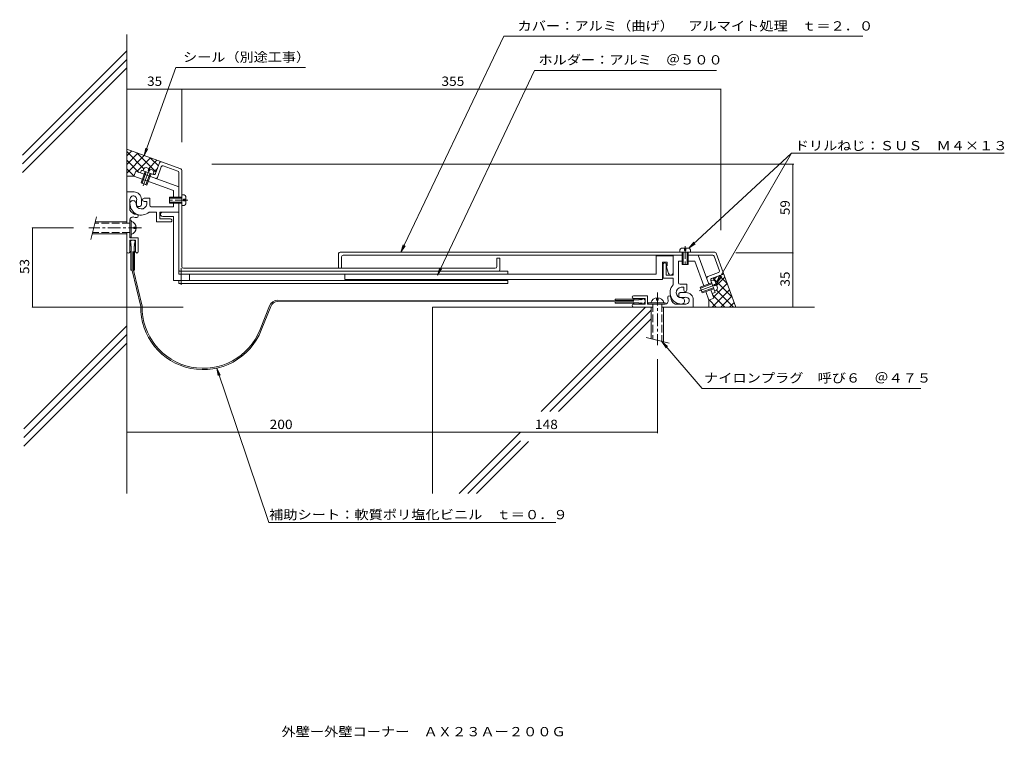
# Model space of a CAD drawing. Units: millimetres. Extents: x -316 to 329, y -270 to 199.
import ezdxf

# ---------------------------------------------------------------- set-up
doc = ezdxf.new("R2010")
doc.units = ezdxf.units.MM
doc.header["$LTSCALE"] = 2
for name, pattern in [('JWW_CENTER1', [13.546667, 4.233333, -0.846667, 0.846667, -0.846667, 4.233333, -0.846667, 0.846667, -0.846667]), ('JWW_CENTER2', [13.546667, 11.006667, -0.846667, 0.846667, -0.846667]), ('JWW_DASHED3', [13.546667, 2.54, -0.846667, 2.54, -0.846667, 2.54, -0.846667, 2.54, -0.846667])]:
    doc.linetypes.add(name, pattern=pattern)
for name, color, linetype in [('D-0', 7, 'Continuous'), ('D-1', 7, 'Continuous'), ('D-2', 7, 'Continuous'), ('D-3', 7, 'Continuous'), ('D-4', 7, 'Continuous'), ('D-5', 7, 'Continuous'), ('F-5ﾚｲﾔ', 7, 'Continuous')]:
    doc.layers.add(name, color=color, linetype=linetype)
doc.styles.add('ＭＳ ゴシック', font='txt')

msp = doc.modelspace()

# ---------------------------------------------------------------- linework, layer by layer
at = {"layer": 'D-0', "color": 3, "linetype": 'Continuous', "lineweight": 9}
for p, q in [((-224.35, 105.78), (-226.91, 98.74)), ((-223.15, 103.22), (-225.72, 96.16)), ((-210.38, 101.76), (-223.06, 106.38)), ((-212.38, 100.36), (-221.87, 103.82)), ((-236.18, 101.05), (-236.87, 99.16)), ((-228.19, 98.14), (-236.18, 101.05)), ((-209.72, 100.83), (-209.72, 37.82)), ((-107.1, 36.82), (-107.1, 46.32)), ((-106.1, 47.32), (139.18, 47.32)), ((117.79, 45.32), (-104.1, 45.32)), ((137.78, 45.32), (121.79, 45.32)), ((140.12, 46.67), (144.74, 33.98)), ((-105.1, 36.82), (-105.1, 44.32)), ((-1.52, 43.32), (-3.52, 43.32)), ((-3.52, 43.32), (-3.52, 37.82)), ((-1.52, 43.32), (-1.52, 35.82)), ((138.72, 44.67), (142.17, 35.18)), ((-4.52, 36.82), (-208.72, 36.82)), ((141.58, 33.89), (134.52, 31.33)), ((144.14, 32.7), (137.08, 30.13)), ((136.48, 28.85), (139.39, 20.86)), ((139.39, 20.86), (137.51, 20.18))]:
    msp.add_line(p, q, dxfattribs=at)
for centre, start, end in [((-223.41, 105.44), 70.00034, 159.99898), ((-222.21, 102.88), 70.00034, 159.99898), ((-227.85, 99.08), 249.99898, 339.99898), ((-212.72, 99.42), 0, 70.00034), ((-210.72, 100.83), 0, 70.00034), ((-226.66, 96.51), 249.9994, 339.99898), ((-106.1, 46.32), 90, 180), ((-104.1, 44.32), 90, 180), ((137.78, 44.32), 20.00229, 90), ((139.18, 46.32), 20.00229, 90), ((-210.72, 35.82), 180, 270), ((-208.72, 37.82), 180, 270), ((-4.52, 37.82), 270, 0), ((-2.52, 35.82), 270, 0), ((141.23, 34.83), 290.00104, 20.00229), ((143.8, 33.64), 290.00104, 20.00229), ((134.86, 30.39), 110.00104, 199.99919), ((137.42, 29.19), 110.00104, 199.99919)]:
    msp.add_arc(centre, 1, start, end, dxfattribs=at)
at = {"layer": 'D-1', "color": 2, "linetype": 'Continuous', "lineweight": 9}
for p, q in [((-239.87, 100.25), (-241.07, 96.96)), ((-215.22, 87.55), (-241.07, 96.96)), ((-211.72, 90), (-239.87, 100.25)), ((-236.38, 92.61), (-233.64, 100.12)), ((-235.72, 92.37), (-232.98, 99.88)), ((-235.05, 100.64), (-234.54, 102.04)), ((-230.54, 98.99), (-233.28, 91.48)), ((-228.62, 101.06), (-233.13, 102.7)), ((-229.88, 98.75), (-232.62, 91.24)), ((-231.34, 102.05), (-231.86, 100.64)), ((-231.86, 100.64), (-230.92, 100.3)), ((-230.92, 100.3), (-230.4, 101.71)), ((-227.96, 99.65), (-228.62, 101.06)), ((-228.47, 98.24), (-227.96, 99.65)), ((-211.72, 99.42), (-211.72, 83.39)), ((-232.62, 91.24), (-236.38, 92.61)), ((-245.72, 86.72), (-240.97, 86.72)), ((-215.22, 87.55), (-215.22, 83.39)), ((-209.72, 84.89), (-208.22, 84.89)), ((-243.72, 81.89), (-243.72, 74.8)), ((-239.47, 78.22), (-239.47, 80.22)), ((-236.22, 81.97), (-236.22, 78.22)), ((-234.47, 82.55), (-230.73, 82.55)), ((-234.47, 80.55), (-232.73, 80.55)), ((-232.73, 80.55), (-232.73, 78.78)), ((-230.73, 78.05), (-230.73, 82.55)), ((-217.72, 79.39), (-217.72, 83.39)), ((-209.72, 83.39), (-217.72, 83.39)), ((-209.72, 82.69), (-217.72, 82.69)), ((-217.72, 80.09), (-209.72, 80.09)), ((-217.72, 79.39), (-209.72, 79.39)), ((-215.22, 79.39), (-215.22, 77.05)), ((-211.72, 79.39), (-211.72, 32.82)), ((-209.72, 77.89), (-208.22, 77.89)), ((-208.62, 81.89), (-207.12, 81.89)), ((-208.62, 80.89), (-208.62, 81.89)), ((-207.12, 80.89), (-208.62, 80.89)), ((-207.12, 83.79), (-207.12, 79)), ((-237.22, 77.22), (-238.47, 77.22)), ((-226.22, 73.55), (-231.12, 73.55)), ((-215.22, 77.05), (-229.73, 77.05)), ((-226.22, 67.05), (-226.22, 73.55)), ((-211.72, 73.55), (-224.22, 73.55)), ((-224.22, 73.55), (-224.22, 69.05)), ((-265.67, 70.52), (-269.25, 55.52)), ((-245.72, 67.22), (-266.51, 67.22)), ((-243.72, 68.33), (-242.92, 68.33)), ((-243.72, 68.33), (-243.72, 56.72)), ((-242.92, 57.22), (-242.92, 68.33)), ((-217.22, 67.05), (-226.22, 67.05)), ((-224.22, 69.05), (-217.22, 69.05)), ((-222.22, 70.55), (-215.22, 70.55)), ((-215.22, 70.55), (-215.22, 28.82)), ((-245.72, 59.22), (-268.42, 59.22)), ((-245.72, 60.22), (-245.72, 58.02)), ((-239.62, 63.72), (-241.12, 63.72)), ((-241.12, 63.72), (-241.12, 62.72)), ((-241.12, 62.72), (-239.62, 62.72)), ((-243.72, 57.22), (-242.92, 57.22)), ((-243.72, 56.72), (-238.22, 56.72)), ((-243.72, 47.72), (-243.72, 55.22)), ((-243.72, 55.22), (-239.97, 55.22)), ((-239.97, 47.6), (-239.97, 55.22)), ((-238.22, 47.6), (-238.22, 56.72)), ((111.9, 45.32), (111.9, 32.32)), ((116.29, 47.33), (116.29, 48.82)), ((117.39, 49.93), (122.18, 49.93)), ((117.79, 47.33), (117.79, 39.33)), ((118.49, 47.33), (118.49, 39.33)), ((119.29, 48.43), (119.29, 49.93)), ((120.29, 48.43), (119.29, 48.43)), ((120.29, 49.93), (120.29, 48.43)), ((121.09, 39.33), (121.09, 47.33)), ((121.79, 39.33), (121.79, 47.33)), ((123.29, 47.33), (123.29, 48.82)), ((128.36, 45.32), (135.22, 26.47)), ((100.9, 44.82), (100.9, 32.82)), ((111.9, 44.82), (100.9, 44.82)), ((104.9, 40.82), (107.9, 40.82)), ((104.9, 29.32), (104.9, 40.82)), ((105.4, 39.32), (105.4, 30.32)), ((107.4, 32.32), (107.4, 39.32)), ((107.9, 40.82), (107.9, 38.32)), ((115.4, 41.32), (115.4, 27.31)), ((117.79, 41.32), (115.4, 41.32)), ((121.79, 39.33), (117.79, 39.33)), ((126.09, 41.32), (121.79, 41.32)), ((126.09, 41.32), (131.93, 25.28)), ((3.78, 34.82), (-211.72, 34.82)), ((100.9, 32.82), (-211.72, 32.82)), ((-210.22, 36.82), (-210.22, 25.82)), ((-204.72, 32.82), (-204.72, 28.82)), ((-103.1, 32.82), (-103.1, 29.32)), ((3.78, 34.82), (3.78, 32.82)), ((107.4, 38.32), (108.97, 33.37)), ((107.9, 38.32), (107.4, 38.32)), ((111.9, 32.32), (107.4, 32.32)), ((3.78, 28.82), (-215.22, 28.82)), ((-211.72, 28.82), (-211.72, 26.82)), ((3.78, 26.82), (-211.72, 26.82)), ((104.9, 29.32), (-103.1, 29.32)), ((3.78, 28.82), (3.78, 26.82)), ((105.4, 30.32), (111.9, 30.32)), ((111.9, 30.32), (111.9, 25.92)), ((116.4, 26.31), (120.9, 26.31)), ((120.9, 22.57), (120.9, 26.31)), ((129.58, 24.42), (137.1, 27.16)), ((129.82, 23.76), (137.34, 26.5)), ((136.59, 28.57), (137.99, 29.08)), ((140.06, 26.64), (138.65, 26.12)), ((138.65, 26.12), (138.99, 25.18)), ((141.05, 23.92), (139.41, 28.42)), ((115.58, 19.82), (115.58, 18.57)), ((120.33, 20.82), (116.58, 20.82)), ((118.9, 24.31), (117.14, 24.31)), ((118.9, 22.57), (118.9, 24.31)), ((129.58, 24.42), (130.95, 20.66)), ((138.23, 24.06), (130.71, 21.32)), ((138.47, 23.4), (130.95, 20.66)), ((133.3, 21.52), (135.32, 15.97)), ((136.59, 22.71), (138.61, 17.17)), ((138.98, 21.99), (140.39, 22.5)), ((138.99, 25.18), (140.4, 25.7)), ((85.96, 18.82), (95.08, 18.82)), ((85.96, 17.07), (93.58, 17.07)), ((86.08, 13.32), (93.58, 13.32)), ((93.58, 13.32), (93.58, 17.07)), ((95.08, 13.32), (95.08, 18.82)), ((106.68, 13.32), (95.08, 13.32)), ((95.58, 13.32), (95.58, 14.12)), ((95.58, 14.12), (106.68, 14.12)), ((101.08, 15.92), (101.08, 17.42)), ((101.08, 15.92), (102.08, 15.92)), ((102.08, 17.42), (102.08, 15.92)), ((106.68, 13.32), (106.68, 14.12)), ((120.25, 13.32), (113.15, 13.32)), ((116.58, 17.57), (118.58, 17.57)), ((125.08, 11.32), (125.08, 16.07)), ((138.61, 17.17), (135.32, 15.97)), ((98.58, 11.32), (96.38, 11.32)), ((97.58, 11.32), (97.58, -9.46)), ((105.58, 11.32), (105.58, -11.37)), ((94.28, -8.63), (109.28, -12.21))]:
    msp.add_line(p, q, dxfattribs=at)
at = {"layer": 'D-1', "color": 2, "linetype": 'JWW_CENTER2', "lineweight": 9}
for p, q in [((-230.48, 102.97), (-234.95, 90.68)), ((141.32, 26.56), (129.03, 22.09))]:
    msp.add_line(p, q, dxfattribs=at)
at = {"layer": 'D-1', "color": 2, "linetype": 'JWW_CENTER1', "lineweight": 9}
for p, q in [((-205.72, 81.32), (-219.22, 81.32)), ((-236.22, 63.22), (-270.59, 63.22)), ((119.86, 51.32), (119.86, 37.83)), ((101.58, 20.82), (101.58, -13.55))]:
    msp.add_line(p, q, dxfattribs=at)
at = {"layer": 'D-1', "color": 2, "linetype": 'JWW_DASHED3', "lineweight": 9}
for p, q in [((-243.72, 66.22), (-266.75, 66.22)), ((-243.72, 60.22), (-268.18, 60.22)), ((98.58, 13.32), (98.58, -9.7)), ((104.58, 13.32), (104.58, -11.13))]:
    msp.add_line(p, q, dxfattribs=at)
at = {"layer": 'D-1', "color": 2, "linetype": 'Continuous', "lineweight": 9}
for centre, radius, start, end in [((-232.61, 99.75), 3, 99.92642, 130.07378), ((-241.46, 81.89), 2.25, 342.37045, 182.37051), ((-240.97, 81.97), 4.75, 359.99998, 90.00003), ((-209.72, 82.29), 3, 29.92647, 60.07378), ((-241.72, 79.05), 2, 359.99998, 180.00002), ((-236.22, 79.05), 7.5, 180.00002, 312.83344), ((-236.22, 79.05), 3.5, 180.00002, 355.66782), ((-236.22, 80.22), 3.25, 162.37053, 180.00002), ((-238.47, 78.22), 1, 180.00002, 269.99998), ((-237.22, 78.22), 1, 269.99998, 0.00084), ((-234.47, 81.55), 1, 90, 270), ((-229.73, 78.05), 1, 180.00002, 269.99998), ((-209.72, 80.49), 3, 299.92621, 330.07356), ((-239.22, 76.97), 5, 205.84195, 269.99998), ((-239.22, 70.97), 1, 270, 90), ((-222.22, 72.05), 1.5, 89.99966, 270.00006), ((-241.72, 68.33), 2, 73.87239, 180.00002), ((-244.07, 63.22), 4.45, 284.97673, 75.02333), ((-239.22, 76.97), 7, 253.87239, 269.99998), ((-217.22, 68.05), 1, 269.99979, 90.00003), ((-244.72, 47.72), 1, 180.00002, 0.00069), ((-239.09, 47.6), 0.875, 180, 0), ((118.89, 47.33), 3, 119.92647, 150.07378), ((120.69, 47.33), 3, 29.92621, 60.07356), ((106.4, 39.32), 1, 359.99998, 180), ((110.4, 33.82), 1.5, 197.58798, 359.99998), ((117.4, 20.82), 7.5, 137.16658, 270), ((116.4, 27.31), 1, 180.00003, 270), ((137.48, 26.12), 3, 49.92644, 80.07379), ((117.4, 20.82), 3.5, 94.3322, 270), ((116.58, 19.82), 1, 89.99918, 180.00003), ((119.9, 22.57), 1, 180, 0), ((120.33, 16.07), 4.75, 359.99998, 90.00003), ((138.09, 24.43), 3, 319.92622, 350.07353), ((85.96, 17.95), 0.875, 90, 270), ((86.08, 12.32), 1, 89.99933, 270), ((101.58, 12.97), 4.45, 14.97668, 165.02328), ((106.68, 15.32), 2, 270, 16.12762), ((109.33, 17.82), 1, 0, 180), ((115.33, 17.82), 7, 180.00003, 196.12762), ((115.33, 17.82), 5, 180.00003, 244.15807), ((116.58, 18.57), 1, 180.00003, 270), ((117.4, 15.32), 2, 270, 90.00003), ((118.58, 20.82), 3.25, 270, 287.62949), ((120.25, 15.58), 2.25, 267.6295, 107.62956)]:
    msp.add_arc(centre, radius, start, end, dxfattribs=at)
at = {"layer": 'D-2', "color": 4, "linetype": 'Continuous', "lineweight": 9}
for p, q in [((-242.84, 53.35), (-243.72, 52.35)), ((-243.72, 53.35), (-242.84, 53.35)), ((-242.84, 52.35), (-243.72, 51.35)), ((-243.72, 52.35), (-242.84, 52.35)), ((-240.85, 53.35), (-239.97, 52.35)), ((-239.97, 53.35), (-240.85, 53.35)), ((-240.85, 52.35), (-239.97, 51.35)), ((-239.97, 52.35), (-240.85, 52.35)), ((-243.72, 51.35), (-242.84, 51.35)), ((-243.09, 47.72), (-243.09, 35.6)), ((-242.84, 51.35), (-242.84, 47.97)), ((-242.3, 47.72), (-242.3, 35.6)), ((-241.4, 47.72), (-241.4, 35.6)), ((-240.85, 51.35), (-240.85, 47.97)), ((-239.97, 51.35), (-240.85, 51.35)), ((-240.6, 47.72), (-240.6, 35.6)), ((-242.3, 35.6), (-243.09, 35.6)), ((-242.27, 35.39), (-236.59, 11.84)), ((-241.4, 35.6), (-235.71, 12.06)), ((-241.4, 35.6), (-240.6, 35.6)), ((73.95, 14.75), (-146.9, 14.97)), ((73.95, 15.65), (-146.89, 15.87)), ((73.95, 15.65), (73.95, 16.44)), ((86.08, 16.44), (73.95, 16.44)), ((86.08, 15.65), (73.95, 15.65)), ((86.08, 14.75), (73.95, 14.75)), ((73.95, 14.75), (73.95, 13.95)), ((86.08, 13.95), (73.95, 13.95)), ((89.71, 16.19), (86.33, 16.19)), ((89.71, 14.2), (86.33, 14.2)), ((90.71, 16.19), (89.71, 17.07)), ((89.71, 17.07), (89.71, 16.19)), ((90.71, 14.2), (89.71, 13.32)), ((89.71, 13.32), (89.71, 14.2)), ((91.71, 16.19), (90.71, 17.07)), ((90.71, 17.07), (90.71, 16.19)), ((91.71, 14.2), (90.71, 13.32)), ((90.71, 13.32), (90.71, 14.2)), ((91.71, 17.07), (91.71, 16.19)), ((91.71, 13.32), (91.71, 14.2)), ((-152.39, 12.14), (-158.52, -3.38)), ((-151.55, 11.81), (-157.68, -3.71))]:
    msp.add_line(p, q, dxfattribs=at)
for centre, radius, start, end in [((-241.85, 53.35), 1.87, 0, 180), ((-242.84, 47.72), 0.25, 90, 180), ((-240.85, 47.72), 0.25, 0, 90), ((-146.9, 9.97), 5.9, 89.94308, 158.43549), ((-146.9, 9.97), 5, 89.94308, 158.43549), ((86.08, 16.19), 0.25, 0, 90), ((86.08, 14.2), 0.25, 270, 0), ((91.71, 15.2), 1.87, 270, 90.00002), ((-195.72, 11.32), 40.9, 178.95392, 338.43539), ((-195.72, 11.32), 40, 178.95392, 338.43539)]:
    msp.add_arc(centre, radius, start, end, dxfattribs=at)
at = {"layer": 'D-3', "color": 6, "linetype": 'Continuous', "lineweight": 5}
for p, q in [((-245.72, 189.7), (-245.72, 66.23)), ((-245.72, 179.13), (-314.06, 110.79)), ((-245.72, 173.47), (-314.06, 105.13)), ((-245.72, 167.81), (-314.06, 99.48)), ((-223.06, 106.38), (-245.72, 114.63)), ((-245.72, 110.38), (-242.61, 113.49)), ((-245.72, 113.07), (-234.35, 101.69)), ((-245.72, 104.73), (-238.46, 111.99)), ((-245.72, 99.07), (-234.31, 110.48)), ((-239.28, 112.28), (-226.6, 99.6)), ((-245.72, 107.41), (-237.81, 99.5)), ((-239.14, 99.99), (-230.16, 108.97)), ((-231.41, 102.07), (-226.02, 107.46)), ((-230.39, 109.05), (-225.09, 103.75)), ((-245.72, 101.75), (-241.03, 97.06)), ((-241.07, 96.96), (-245.72, 96.96)), ((-227.81, 100.01), (-225.67, 102.15)), ((-245.72, 59.22), (-245.72, -110.67)), ((144.74, 33.98), (152.99, 11.32)), ((150.64, 17.76), (137.95, 30.45)), ((138.34, 17.9), (147.32, 26.88)), ((138.37, 29.24), (140.5, 31.38)), ((140.42, 25.64), (145.81, 31.03)), ((147.4, 26.66), (142.1, 31.96)), ((137.42, 11.32), (148.83, 22.73)), ((151.42, 11.32), (140.05, 22.7)), ((135.32, 15.97), (135.32, 11.32)), ((140.11, 11.32), (135.42, 16.01)), ((145.76, 11.32), (137.86, 19.23)), ((143.08, 11.32), (150.34, 18.58)), ((148.74, 11.32), (151.85, 14.44)), ((97.58, 11.32), (-45.72, 11.32)), ((-45.72, 11.32), (-45.72, -110.68)), ((93.81, 11.32), (25.51, -56.98)), ((97.58, 9.44), (31.17, -56.98)), ((204.46, 11.32), (104.58, 11.32)), ((97.58, 3.78), (36.82, -56.98)), ((-245.72, -0.83), (-313.16, -68.27)), ((-245.72, -6.49), (-313.16, -73.93)), ((-245.72, -12.15), (-313.16, -79.59)), ((11.91, -70.57), (-28.19, -110.68)), ((11.91, -76.23), (-22.53, -110.68)), ((17.22, -76.58), (-16.88, -110.68))]:
    msp.add_line(p, q, dxfattribs=at)
at = {"layer": 'D-4', "color": 7, "linetype": 'Continuous', "lineweight": 9}
for p, q in [((0.99, 188.72), (-66.29, 47.32)), ((0.99, 188.72), (236.08, 188.72)), ((-213.6, 168.19), (-234.31, 110.48)), ((-128.67, 168.19), (-213.6, 168.19)), ((21.25, 166.08), (-42.41, 32.3)), ((140.24, 166.08), (21.25, 166.08)), ((-234.31, 110.48), (-233.25, 115.36)), ((-234.31, 110.48), (-232.02, 114.92)), ((189.45, 112.18), (122.18, 49.92)), ((140.07, 26.64), (189.45, 112.18)), ((328.69, 112.18), (189.45, 112.18)), ((193.24, 112.18), (191.57, 112.18)), ((-66.29, 47.32), (-64.75, 52.08)), ((122.18, 49.92), (125.38, 53.77)), ((122.18, 49.92), (126.27, 52.81)), ((-66.29, 47.32), (-63.57, 51.52)), ((-42.41, 32.3), (-40.86, 37.06)), ((-42.41, 32.3), (-39.69, 36.5)), ((140.07, 26.64), (142.36, 32.18)), ((140.07, 26.64), (143.72, 31.4)), ((130.86, -41.97), (104.58, -11.13)), ((104.58, -11.13), (107.3, -15.33)), ((104.58, -11.13), (108.29, -14.48)), ((-152.76, -129.51), (-186.8, -28.59)), ((-186.8, -28.59), (-185.84, -33.5)), ((-186.8, -28.59), (-184.6, -33.08)), ((130.86, -41.97), (274.1, -41.97)), ((-152.76, -129.51), (35.2, -129.51))]:
    msp.add_line(p, q, dxfattribs=at)
at = {"layer": 'D-5', "color": 7, "linetype": 'Continuous', "lineweight": 9}
for p, q in [((143.16, 153.98), (-245.72, 153.98)), ((-245.72, 153.98), (-245.72, 153.38)), ((-209.72, 153.98), (-209.72, 119.34)), ((143.16, 153.98), (143.16, 61.67)), ((-189.97, 104.8), (190.94, 104.8)), ((190.34, 104.8), (190.34, 11.32)), ((-307.53, 11.33), (-307.53, 63.22)), ((-307.53, 63.22), (-280.62, 63.22)), ((190.34, 46.82), (152.9, 46.82)), ((-307.53, 11.33), (-208.88, 11.33)), ((190.34, 11.32), (190.94, 11.32)), ((101.58, -22.64), (101.58, -71.17)), ((101.58, -70.57), (-245.72, -70.57))]:
    msp.add_line(p, q, dxfattribs=at)
at = {"layer": 'D-5', "color": 7, "linetype": 'Continuous', "lineweight": 9, "const_width": 0.4}
for points in [[(-245.52, 153.98, 0.414214), (-245.72, 154.18, 0.414214), (-245.92, 153.98, 0.414214), (-245.72, 153.78, 0.414214)], [(-209.52, 153.98, 0.414214), (-209.72, 154.18, 0.414214), (-209.92, 153.98, 0.414214), (-209.72, 153.78, 0.414214)], [(143.36, 153.98, 0.414214), (143.16, 154.18, 0.414214), (142.96, 153.98, 0.414214), (143.16, 153.78, 0.414214)], [(190.54, 104.8, 0.414214), (190.34, 105, 0.414214), (190.14, 104.8, 0.414214), (190.34, 104.6, 0.414214)], [(-307.33, 63.22, 0.414214), (-307.53, 63.42, 0.414214), (-307.73, 63.22, 0.414214), (-307.53, 63.02, 0.414214)], [(190.54, 46.82, 0.414214), (190.34, 47.02, 0.414214), (190.14, 46.82, 0.414214), (190.34, 46.62, 0.414214)], [(-307.33, 11.33, 0.414214), (-307.53, 11.53, 0.414214), (-307.73, 11.33, 0.414214), (-307.53, 11.13, 0.414214)], [(190.54, 11.32, 0.414214), (190.34, 11.52, 0.414214), (190.14, 11.32, 0.414214), (190.34, 11.12, 0.414214)], [(-245.52, -70.57, 0.414214), (-245.72, -70.37, 0.414214), (-245.92, -70.57, 0.414214), (-245.72, -70.77, 0.414214)], [(-45.52, -70.57, 0.414214), (-45.72, -70.37, 0.414214), (-45.92, -70.57, 0.414214), (-45.72, -70.77, 0.414214)], [(101.78, -70.57, 0.414214), (101.58, -70.37, 0.414214), (101.38, -70.57, 0.414214), (101.58, -70.77, 0.414214)]]:
    msp.add_lwpolyline(points, format="xyb", close=True, dxfattribs=at)

# ---------------------------------------------------------------- texts
at = {"layer": 'D-4', "color": 2, "linetype": 'Continuous', "lineweight": 9, "style": 'ＭＳ ゴシック'}
for s, width, p in [('カバー：アルミ（曲げ）\u3000アルマイト処理\u3000ｔ＝２．０', 1.12, (10.01, 192.29)), ('ドリルねじ：ＳＵＳ\u3000Ｍ４×１３', 1.116667, (191.49, 113.97)), ('ナイロンプラグ\u3000呼び６\u3000＠４７５', 1.117188, (132.14, -38.03)), ('補助シート：軟質ポリ塩化ビニル\u3000ｔ＝０．９', 1.119048, (-152.6, -127.48))]:
    msp.add_text(s, height=6.096, dxfattribs=dict(at, width=width)).set_placement(p)
for s, rotation, width, p in [('シール（別途工事）', 0.00009, 1.111111, (-208.91, 171.93)), ('ホルダー：アルミ\u3000＠５００', 359.99995, 1.115385, (23.72, 170.1))]:
    msp.add_text(s, height=6.096, rotation=rotation, dxfattribs=dict(at, width=width)).set_placement(p)
at = {"layer": 'D-5', "color": 2, "linetype": 'Continuous', "lineweight": 9, "style": 'ＭＳ ゴシック'}
for s, width, p in [('35', 1.0625, (-232.42, 156.11)), ('355', 1.083333, (-39.78, 156.11))]:
    msp.add_text(s, height=6.096, dxfattribs=dict(at, width=width)).set_placement(p)
for s, rotation, width, p in [('59', 90, 1.0625, (188.21, 71.56)), ('53', 90, 1.0625, (-309.66, 33.02)), ('35', 90, 1.0625, (188.21, 24.82)), ('200', 0.0002, 1.083333, (-152.22, -68.44)), ('148', 0.0002, 1.083333, (21.43, -68.44))]:
    msp.add_text(s, height=6.096, rotation=rotation, dxfattribs=dict(at, width=width)).set_placement(p)
at = {"layer": 'F-5ﾚｲﾔ', "color": 2, "linetype": 'Continuous', "lineweight": 9, "style": 'ＭＳ ゴシック', "width": 1.11875}
msp.add_text('外壁ー外壁コーナー\u3000ＡＸ２３Ａー２００Ｇ', height=6.096, dxfattribs=at).set_placement((-144.5, -269.49))

doc.saveas('drawing.dxf')
